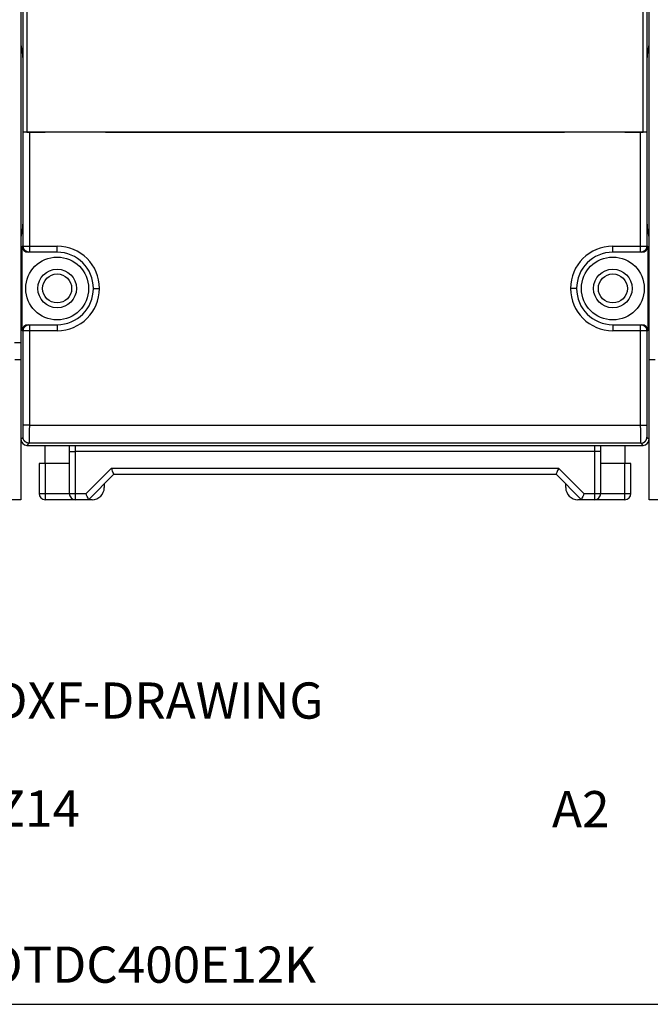
# Model space of a CAD drawing. Extents: x 10 to 590, y 7 to 405.
# Drawn here: x 133 to 185, y 15 to 97 of the extents above; entities that cross this region are included whole.
import ezdxf

# ---------------------------------------------------------------- set-up
doc = ezdxf.new("R2010")
doc.units = 0
doc.header["$MEASUREMENT"] = 0
doc.linetypes.add('HIDDENNEW0', pattern=[4.5, 1.5, -1.5, 1.5])
for name, color, linetype in [('1', 7, 'CONTINUOUS'), ('2D_GEOM', 1, 'CONTINUOUS'), ('2D_MITAT', 1, 'CONTINUOUS'), ('3', 7, 'CONTINUOUS'), ('MUOTOVIIVAT', 40, 'HIDDENNEW0'), ('TANGVIIVATNONDEF', 3, 'HIDDENNEW0')]:
    doc.layers.add(name, color=color, linetype=linetype)
doc.styles.get("Standard").update_dxf_attribs({"font": 'monotxt.shx'})

# ---------------------------------------------------------------- blocks, each defined once
blk = doc.blocks.new('A2_SHEET')
at = {"layer": '1', "color": 2, "linetype": 'CONTINUOUS'}
blk.add_line((10, 15.2), (583.00563, 15.2), dxfattribs=at)
blk = doc.blocks.new('TITL_ATTR')
at = {"layer": '2D_MITAT', "color": 2, "linetype": 'CONTINUOUS'}
for tag, p, height in [('TBL_BLN1', (30.605983, 54.415576), 3), ('TBL_BLN2', (101.84021, 54.440921), 3), ('TBL_WEIGHT', (161.87669, 54.367117), 3), ('TBL_TOLERANCE', (33.840624, 45.229983), 3), ('TBL_CONCERNING', (89.173514, 45.211038), 3), ('TBL_SCALE', (29.828401, 38.644805), 3), ('DRAT_DKTXT', (130.93742, 38.868199), 3), ('TBL_DEPARTMENT', (89.158658, 38.166563), 3), ('DRAW_DOKAR', (131.08574, 29.920835), 3), ('TBL_DISTRIBUTION', (153.97309, 29.872013), 3), ('DOCFORMAT', (177.1688, 29.867977), 3), ('TBL_DATE', (89.572198, 28.978942), 2), ('TBL_WORKINGORDER', (-168.5, 24), 3), ('TBL_WORK', (-146.25764, 23.983388), 3), ('TBL_TOOL', (-103.09388, 23.991044), 3), ('TBL_MACHINE', (-68.653877, 23.956549), 3), ('TBL_NOTE', (-33.88177, 24.114653), 3), ('DRAW_DOKNR', (130.31353, 16.986219), 3), ('SAP_DirVersion', (188.8278, 16.875239), 3), ('TCITEMID', (22.301927, 8.546631), 3), ('TBL_SUPERSEDES', (89.553267, 10.006901), 2), ('TBL_SUPERSEDESBY', (131.63441, 9.989403), 2)]:
    blk.add_attdef(tag, p, '', height=height, dxfattribs=at)

msp = doc.modelspace()

# ---------------------------------------------------------------- linework, layer by layer
at = {"layer": 'MUOTOVIIVAT', "color": 40, "linetype": 'CONTINUOUS'}
for p, q in [((133.20589, 194.435), (133.20589, 68.590302)), ((185.20589, 68.590302), (185.20587, 111.4485)), ((133.39961, 87.462678), (133.39961, 99.562634)), ((185.01216, 99.562634), (185.01216, 87.462678)), ((133.70589, 99.462651), (133.70589, 87.462651)), ((184.70589, 87.462651), (184.70589, 99.462651)), ((133.20589, 94.690137), (133.33696, 93.900856)), ((185.07481, 93.900856), (185.20587, 94.690137)), ((133.36825, 91.911862), (133.36825, 81.531282)), ((185.04352, 81.531282), (185.04352, 91.911862)), ((133.4025, 87.459008), (133.39964, 87.462651)), ((133.90242, 87.450432), (133.4025, 87.459008)), ((133.70589, 87.462651), (135.20589, 87.462651)), ((184.50935, 87.450432), (133.90242, 87.450432)), ((135.20589, 87.462651), (135.20588, 87.450453)), ((140.20587, 87.450453), (140.20589, 87.462651)), ((140.20589, 87.462651), (178.20589, 87.462651)), ((140.50589, 87.457415), (140.50589, 87.462651)), ((140.50589, 87.457415), (140.50589, 87.450432)), ((177.90589, 87.450432), (177.90589, 87.462651)), ((178.20589, 87.462651), (178.2059, 87.450453)), ((183.20589, 87.450453), (183.20589, 87.462651)), ((183.20589, 87.462651), (184.70589, 87.462651)), ((185.00927, 87.459008), (184.50935, 87.450432)), ((185.01214, 87.462651), (185.00927, 87.459008)), ((133.3355, 79.542215), (133.20589, 78.753007)), ((185.20587, 78.753007), (185.07627, 79.542215)), ((133.30639, 71.012653), (133.30639, 78.012628)), ((133.90242, 77.512651), (133.80648, 77.512651)), ((136.20589, 77.512651), (133.90242, 77.512651)), ((184.50935, 77.512651), (182.20589, 77.512651)), ((184.60529, 77.512651), (184.50935, 77.512651)), ((185.10538, 78.012628), (185.10538, 71.012653)), ((133.80648, 71.512651), (133.90242, 71.512651)), ((133.90242, 71.512651), (136.20589, 71.512651)), ((182.20589, 71.512651), (184.50935, 71.512651)), ((184.50935, 71.512651), (184.60529, 71.512651)), ((133.20589, 70.012625), (132.67902, 70.012651)), ((133.20589, 68.590304), (132.70131, 68.590303)), ((133.20589, 68.590302), (133.20524, 62.01255)), ((185.71046, 68.590303), (185.20587, 68.590304)), ((185.20653, 62.01255), (185.20589, 68.590302)), ((133.20589, 61.987152), (133.20589, 57.012651)), ((133.70518, 61.512682), (184.70659, 61.512682)), ((135.20589, 60.012651), (135.20589, 61.512651)), ((137.20586, 61.512682), (137.20589, 61.012651)), ((181.20589, 61.012651), (181.20591, 61.512682)), ((183.20589, 61.512651), (183.20589, 60.012651)), ((185.20589, 57.012651), (185.20589, 61.987153)), ((137.20589, 61.012651), (137.20589, 57.512651)), ((181.20589, 57.512651), (181.20589, 61.012651)), ((135.20589, 60.012651), (134.70589, 60.012651)), ((134.70589, 60.012651), (134.70589, 57.512651)), ((137.20589, 60.012651), (135.20589, 60.012651)), ((183.20589, 60.012651), (181.20589, 60.012651)), ((183.70589, 60.012651), (183.20589, 60.012651)), ((183.70589, 57.512651), (183.70589, 60.012651)), ((138.80589, 57.012651), (140.90589, 59.112651)), ((140.90589, 59.112651), (177.50589, 59.112651)), ((177.50589, 59.112651), (179.60589, 57.012651)), ((140.10589, 58.312651), (140.10589, 58.012651)), ((178.30589, 58.012651), (178.30589, 58.312651)), ((133.20589, 57.012651), (130.70589, 57.012651)), ((137.70589, 57.012651), (135.20589, 57.012651)), ((138.80589, 57.012651), (137.70589, 57.012651)), ((139.10589, 57.012651), (138.80589, 57.012651)), ((179.60589, 57.012651), (179.30589, 57.012651)), ((180.70589, 57.012651), (179.60589, 57.012651)), ((183.20589, 57.012651), (180.70589, 57.012651)), ((187.70589, 57.012651), (185.20589, 57.012651))]:
    msp.add_line(p, q, dxfattribs=at)
for points in [[(133.33696, 93.900856), (133.33834, 93.890967, -0.012383556), (133.33975, 93.8775, -0.006525956), (133.34117, 93.860337, -0.00414605), (133.34261, 93.839428, -0.003069908), (133.34407, 93.814379, -0.002284344), (133.34553, 93.785207, -0.001782468), (133.347, 93.751603, -0.001413896), (133.34846, 93.713628, -0.001174282), (133.34992, 93.670991, -0.000977753), (133.35136, 93.623814, -0.000840527), (133.35278, 93.571862, -0.000722839), (133.35418, 93.515328, -0.00063808), (133.35554, 93.454046, -0.000563406), (133.35686, 93.388272, -0.000508646), (133.35814, 93.31792, -0.000456927), (133.35937, 93.243364, -0.000416586), (133.36053, 93.164628, -0.00038484), (133.36163, 93.081972, -0.000364061), (133.36266, 92.995457, -0.000329359), (133.36361, 92.9061, -0.000291624), (133.36448, 92.8143, -0.000301578), (133.36527, 92.718322, -0.00033608), (133.36597, 92.617687, -0.000246557), (133.36658, 92.521661, -0.000093505), (133.36708, 92.433618, -0.000322543), (133.36751, 92.319431, -0.000521949), (133.3679, 92.143114, -0.000252953), (133.36825, 91.911862, -0.000134047)], [(185.04352, 91.911862), (185.04357, 92.01328, -0.000227505), (185.04371, 92.115051, -0.000224296), (185.04394, 92.217254, -0.000224526), (185.04426, 92.319431, -0.000232497), (185.04468, 92.421029, -0.00023986), (185.04519, 92.521661, -0.000246911), (185.0458, 92.620877, -0.00025572), (185.0465, 92.718322, -0.00026665), (185.04729, 92.813492, -0.000279737), (185.04816, 92.9061, -0.000294152), (185.04911, 92.995661, -0.000312096), (185.05014, 93.081972, -0.000331663), (185.05124, 93.164575, -0.00035683), (185.05241, 93.243364, -0.000384357), (185.05363, 93.317935, -0.000418904), (185.05491, 93.388272, -0.000455023), (185.05623, 93.454036, -0.000508025), (185.05759, 93.515328, -0.000572323), (185.05899, 93.571887, -0.000636586), (185.06041, 93.623814, -0.000682219), (185.06184, 93.670896, -0.000847384), (185.06331, 93.713628, -0.001156559), (185.06482, 93.751977, -0.001142528), (185.06624, 93.785207, -0.000599116), (185.06753, 93.812902, -0.001950789), (185.06916, 93.839428, -0.005252382), (185.07162, 93.868977, -0.004838013), (185.07481, 93.900856, -0.003869539)]]:
    msp.add_lwpolyline(points, format="xyb", dxfattribs=at)
for centre, radius in [((136.20589, 74.512651), 2.6), ((182.20589, 74.512651), 2.6), ((136.20589, 74.512651), 1.6), ((182.20589, 74.512651), 1.6), ((136.20589, 74.512651), 1.2), ((182.20589, 74.512651), 1.2)]:
    msp.add_circle(centre, radius, dxfattribs=at)
for centre, radius, start, end in [((133.81151, 78.017803), 0.50514, 180.58692, 269.42976), ((136.20589, 74.512651), 3, 0, 90), ((182.20589, 74.512651), 3, 90, 180), ((184.60027, 78.017794), 0.505131, 270.56922, 359.4141), ((136.20589, 74.512651), 3, 270, 360), ((182.20589, 74.512651), 3, 180, 270), ((133.81159, 71.007469), 0.505224, 90.57964, 179.41202), ((184.60019, 71.007478), 0.505215, 0.58696003, 89.421378), ((133.70534, 62.012759), 0.500108, 180.02105, 269.97896), ((184.70644, 62.012759), 0.500108, 270.02104, 359.97895), ((139.10589, 58.012651), 1, 270, 360), ((179.30589, 58.012651), 1, 180, 270), ((135.20589, 57.512651), 0.5, 180, 270), ((137.70589, 57.512651), 0.5, 180, 270), ((180.70589, 57.512651), 0.5, 270, 360), ((183.20589, 57.512651), 0.5, 270, 360)]:
    msp.add_arc(centre, radius, start, end, dxfattribs=at)
for points in [[(133.36825, 81.531282), (133.36781, 80.534772), (133.35354, 79.626154), (133.3355, 79.542215)], [(185.07627, 79.542215), (185.05823, 79.626154), (185.04396, 80.534772), (185.04352, 81.531282)]]:
    msp.add_open_spline(points, degree=3, dxfattribs=at)
for points, knots in [([(140.90586, 59.112674), (140.90589, 59.112651), (140.84699, 59.191585), (140.7708, 59.457368), (140.69875, 59.612687)], [0, 0, 0, 0, 0.000300126, 0.000812886, 0.000812886, 0.000812886, 0.000812886]), ([(177.71302, 59.612687), (177.67069, 59.484107), (177.53214, 59.243168), (177.50589, 59.112651), (177.50591, 59.112674)], [0, 0, 0, 0, 0.0004060838, 0.000812886, 0.000812886, 0.000812886, 0.000812886]), ([(138.80589, 57.01263), (138.80589, 57.012651), (138.79172, 57.110114), (138.65765, 57.351921), (138.59878, 57.512644)], [0, 0, 0, 0, 0.000300126, 0.000812886, 0.000812886, 0.000812886, 0.000812886]), ([(179.81299, 57.512644), (179.75412, 57.351921), (179.62005, 57.110114), (179.60589, 57.012651), (179.60588, 57.01263)], [0, 0, 0, 0, 0.00051276, 0.000812886, 0.000812886, 0.000812886, 0.000812886])]:
    msp.add_open_spline(points, degree=3, knots=knots, dxfattribs=at)
at = {"layer": 'TANGVIIVATNONDEF', "color": 3, "linetype": 'CONTINUOUS'}
for p, q in [((133.40252, 78.012628), (133.40252, 87.45904)), ((133.90239, 87.450453), (133.90239, 78.012628)), ((184.50938, 78.012628), (184.50938, 87.450453)), ((185.00925, 87.45904), (185.00925, 78.012628)), ((133.30639, 78.012628), (133.40252, 78.012628)), ((133.40252, 78.012628), (133.90239, 78.012628)), ((133.90239, 78.012628), (133.90239, 77.512687)), ((133.90239, 78.012628), (136.2059, 78.012628)), ((136.2059, 77.512687), (136.2059, 78.012628)), ((182.20586, 78.012628), (184.50938, 78.012628)), ((182.20586, 77.512687), (182.20586, 78.012628)), ((184.50938, 77.512687), (184.50938, 78.012628)), ((184.50938, 78.012628), (185.00925, 78.012628)), ((185.00925, 78.012628), (185.10538, 78.012628)), ((139.20591, 74.512677), (139.70585, 74.512677)), ((179.20585, 74.512677), (178.70591, 74.512677)), ((133.40252, 71.012653), (133.30639, 71.012653)), ((133.90239, 71.012653), (133.40252, 71.012653)), ((133.40252, 63.192687), (133.40252, 71.012653)), ((133.90239, 71.512667), (133.90239, 71.012653)), ((133.90239, 71.012653), (133.90239, 63.192687)), ((136.2059, 71.012653), (133.90239, 71.012653)), ((136.2059, 71.512667), (136.2059, 71.012653)), ((182.20586, 71.512667), (182.20586, 71.012653)), ((184.50938, 71.012653), (182.20586, 71.012653)), ((184.50938, 71.012653), (184.50938, 71.512667)), ((185.00925, 71.012653), (184.50938, 71.012653)), ((184.50938, 63.192687), (184.50938, 71.012653)), ((185.00925, 71.012653), (185.00925, 63.192687)), ((185.10538, 71.012653), (185.00925, 71.012653)), ((133.90239, 63.192687), (133.40252, 63.192687)), ((133.90239, 63.192687), (184.50938, 63.192687)), ((184.50938, 63.192687), (185.00925, 63.192687)), ((133.20524, 62.01255), (133.38535, 62.192805)), ((185.02642, 62.192805), (185.20653, 62.01255)), ((133.88529, 61.692864), (133.70518, 61.512682)), ((184.52648, 61.692864), (133.88529, 61.692864)), ((137.70587, 61.512682), (137.70587, 61.012668)), ((180.7059, 61.012668), (180.7059, 61.512682)), ((184.70659, 61.512682), (184.52648, 61.692864)), ((137.20586, 61.012668), (137.70587, 61.012668)), ((180.7059, 61.012668), (137.70587, 61.012668)), ((137.70587, 61.012668), (137.70587, 57.512644)), ((180.7059, 57.512644), (180.7059, 61.012668)), ((181.20591, 61.012668), (180.7059, 61.012668)), ((135.20588, 60.01264), (135.20588, 57.512644)), ((138.59878, 57.512644), (140.69875, 59.612687)), ((140.69875, 59.612687), (177.71302, 59.612687)), ((177.71302, 59.612687), (179.81299, 57.512644)), ((183.20589, 57.512644), (183.20589, 60.01264)), ((134.70586, 57.512644), (135.20588, 57.512644)), ((135.20588, 57.512644), (137.20586, 57.512644)), ((135.20588, 57.512644), (135.20588, 57.01263)), ((137.20586, 57.512644), (137.70587, 57.512644)), ((137.70587, 57.512644), (138.59878, 57.512644)), ((137.70587, 57.512644), (137.70587, 57.01263)), ((179.81299, 57.512644), (180.7059, 57.512644)), ((180.7059, 57.01263), (180.7059, 57.512644)), ((180.7059, 57.512644), (181.20591, 57.512644)), ((181.20591, 57.512644), (183.20589, 57.512644)), ((183.20589, 57.512644), (183.70591, 57.512644)), ((183.20589, 57.01263), (183.20589, 57.512644))]:
    msp.add_line(p, q, dxfattribs=at)
for points in [[(133.90239, 77.512687), (133.87857, 77.51324, -0.012805543), (133.85443, 77.51499, -0.012158501), (133.82995, 77.51798, -0.011976591), (133.80524, 77.522214, -0.01248341), (133.78039, 77.527809, -0.012722513), (133.75552, 77.534744, -0.01287823), (133.73072, 77.543097, -0.012979792), (133.70611, 77.552827, -0.013187024), (133.68181, 77.563996, -0.013296751), (133.65793, 77.576536, -0.013441247), (133.63459, 77.590485, -0.013513363), (133.6119, 77.605749, -0.01361113), (133.59, 77.622335, -0.013665023), (133.56897, 77.640131, -0.013734603), (133.54893, 77.659116, -0.013724664), (133.52995, 77.679149, -0.013660709), (133.51216, 77.700178, -0.013733894), (133.49558, 77.722094, -0.013898527), (133.48031, 77.744835, -0.013544439), (133.46637, 77.768123, -0.012726785), (133.45384, 77.791821, -0.013686415), (133.44266, 77.816316, -0.015725295), (133.43289, 77.841685, -0.012375508), (133.42458, 77.865731, -0.005391748), (133.4178, 77.887633, -0.016184374), (133.41205, 77.915456, -0.027063895), (133.40695, 77.957684, -0.013866271), (133.40252, 78.012628, -0.007623383)], [(185.00925, 78.012628), (185.00869, 77.988803, -0.012801261), (185.00694, 77.964662, -0.012154491), (185.00395, 77.940178, -0.011972733), (184.99972, 77.915456, -0.01247952), (184.99412, 77.890606, -0.012718734), (184.98719, 77.865731, -0.012874627), (184.97884, 77.840931, -0.012976436), (184.96911, 77.816316, -0.013183922), (184.95794, 77.792012, -0.013293988), (184.9454, 77.768123, -0.013438842), (184.93146, 77.744786, -0.013511384), (184.91619, 77.722094, -0.013609586), (184.89961, 77.70019, -0.013663964), (184.88182, 77.679149, -0.013734028), (184.86284, 77.659113, -0.013724608), (184.8428, 77.640131, -0.013661146), (184.82178, 77.622337, -0.013734846), (184.79987, 77.605749, -0.01389998), (184.77713, 77.590483, -0.013546334), (184.75384, 77.576536, -0.012728957), (184.73015, 77.564005, -0.013689158), (184.70566, 77.552827, -0.015728917), (184.68029, 77.54306, -0.012378704), (184.65625, 77.534744, -0.005393217), (184.63435, 77.527959, -0.016188979), (184.60653, 77.522214, -0.027072364), (184.56431, 77.517112, -0.013870833), (184.50938, 77.512687, -0.007625924)], [(133.40252, 71.012653), (133.40308, 71.036479, -0.012800483), (133.40483, 71.060621, -0.012153618), (133.40782, 71.085107, -0.01197175), (133.41205, 71.10983, -0.012478378), (133.41765, 71.134682, -0.012717454), (133.42458, 71.159559, -0.012873231), (133.43293, 71.18436, -0.012974936), (133.44266, 71.208977, -0.013182325), (133.45383, 71.233283, -0.013292317), (133.46637, 71.257175, -0.013437113), (133.48031, 71.280514, -0.013509624), (133.49558, 71.303209, -0.013607813), (133.51216, 71.325115, -0.013662205), (133.52995, 71.346159, -0.013732302), (133.54894, 71.366198, -0.013722948), (133.56897, 71.385183, -0.013659575), (133.58999, 71.40298, -0.013733371), (133.6119, 71.419571, -0.013898608), (133.63464, 71.43484, -0.013545137), (133.65793, 71.44879, -0.012727964), (133.68162, 71.461324, -0.013688248), (133.70611, 71.472505, -0.015728083), (133.73148, 71.482275, -0.012378231), (133.75552, 71.490594, -0.005393058), (133.77742, 71.497381, -0.016188637), (133.80524, 71.50313, -0.027072454), (133.84746, 71.508236, -0.013871184), (133.90239, 71.512667, -0.007626196)], [(184.50938, 71.512667), (184.5332, 71.512112, -0.01280584), (184.55734, 71.510359, -0.012158673), (184.58182, 71.507367, -0.01197665), (184.60653, 71.50313, -0.012483358), (184.63138, 71.497531, -0.012722336), (184.65625, 71.490594, -0.012877931), (184.68105, 71.482237, -0.012979367), (184.70566, 71.472505, -0.013186474), (184.72996, 71.461333, -0.013296078), (184.75384, 71.44879, -0.013440459), (184.77718, 71.434838, -0.013512465), (184.79987, 71.419571, -0.013610134), (184.82177, 71.402982, -0.013663938), (184.8428, 71.385183, -0.013733444), (184.86284, 71.366195, -0.013723448), (184.88182, 71.346159, -0.013659458), (184.89961, 71.325128, -0.01373261), (184.91619, 71.303209, -0.013897217), (184.93146, 71.280466, -0.013543167), (184.9454, 71.257175, -0.012725608), (184.95793, 71.233474, -0.013685184), (184.96911, 71.208977, -0.015723941), (184.97888, 71.183607, -0.012374508), (184.98719, 71.159559, -0.005391331), (184.99397, 71.137655, -0.016183182), (184.99972, 71.10983, -0.027062236), (185.00482, 71.0676, -0.013865601), (185.00925, 71.012653, -0.007623066)], [(133.88529, 61.692864), (133.86147, 61.693427, -0.012800166), (133.83734, 61.695187, -0.012153066), (133.81286, 61.698186, -0.01197076), (133.78814, 61.702429, -0.012476623), (133.7633, 61.708033, -0.012714997), (133.73843, 61.714975, -0.012870103), (133.71364, 61.723335, -0.012971143), (133.68903, 61.73307, -0.01317781), (133.66473, 61.744244, -0.01328713), (133.64084, 61.756789, -0.013431258), (133.61751, 61.770741, -0.013503162), (133.59482, 61.786007, -0.013600773), (133.57292, 61.802594, -0.013654658), (133.55188, 61.820391, -0.013724304), (133.53185, 61.839375, -0.0137146), (133.51287, 61.859406, -0.013650994), (133.49507, 61.880432, -0.013724552), (133.47848, 61.902345, -0.013889595), (133.46322, 61.925082, -0.013536281), (133.44927, 61.948365, -0.012719634), (133.43673, 61.972058, -0.013679497), (133.42555, 61.996547, -0.015718438), (133.41578, 62.021909, -0.012370714), (133.40745, 62.045949, -0.005389464), (133.40066, 62.067846, -0.016179705), (133.39491, 62.095661, -0.0270592), (133.38979, 62.137877, -0.013864909), (133.38535, 62.192805, -0.007622855)], [(184.52648, 61.692864), (184.5503, 61.693427, 0.012799996), (184.57443, 61.695187, 0.012152922), (184.59891, 61.698186, 0.011970639), (184.62363, 61.702429, 0.012476517), (184.64847, 61.708033, 0.012714913), (184.67334, 61.714975, 0.012870043), (184.69814, 61.723335, 0.012971108), (184.72274, 61.73307, 0.013177802), (184.74704, 61.744244, 0.01328715), (184.77093, 61.756789, 0.013431306), (184.79426, 61.770741, 0.013503239), (184.81695, 61.786007, 0.013600877), (184.83885, 61.802594, 0.01365479), (184.85989, 61.820391, 0.013724462), (184.87992, 61.839375, 0.013714781), (184.8989, 61.859406, 0.013651195), (184.9167, 61.880432, 0.013724773), (184.93329, 61.902345, 0.013889834), (184.94856, 61.925082, 0.013536528), (184.9625, 61.948365, 0.012719874), (184.97504, 61.972058, 0.013679763), (184.98622, 61.996547, 0.015718748), (184.99599, 62.021909, 0.012370958), (185.00432, 62.045949, 0.005389569), (185.01111, 62.067846, 0.016180019), (185.01686, 62.095661, 0.027059698), (185.02198, 62.137877, 0.013865143), (185.02642, 62.192805, 0.007622977)]]:
    msp.add_lwpolyline(points, format="xyb", dxfattribs=at)
for centre, start, end in [((136.20589, 74.512651), 0, 90), ((182.20589, 74.512651), 90, 180), ((136.20589, 74.512651), 270, 360), ((182.20589, 74.512651), 180, 270)]:
    msp.add_arc(centre, 3.5, start, end, dxfattribs=at)
for points, knots in [([(133.38535, 62.192805), (133.38762, 62.195077), (133.39212, 62.250424), (133.39782, 62.473896), (133.40161, 62.804313), (133.4025, 63.063265), (133.40252, 63.192687)], [2, 2, 2, 2, 2.4943927, 2.9887787, 3.4831591, 3.9775331, 3.9775331, 3.9775331, 3.9775331]), ([(133.90239, 63.192687), (133.90242, 62.998564), (133.90154, 62.610137), (133.89774, 62.11451), (133.89204, 61.779303), (133.88754, 61.696282), (133.88529, 61.692864)], [2, 2, 2, 2, 2.4943739, 2.9887544, 3.4831403, 3.9775331, 3.9775331, 3.9775331, 3.9775331]), ([(184.52648, 61.692864), (184.52423, 61.696282), (184.51973, 61.779303), (184.51404, 62.11451), (184.51024, 62.610137), (184.50935, 62.998564), (184.50938, 63.192687)], [2, 2, 2, 2, 2.4943927, 2.9887787, 3.4831591, 3.9775331, 3.9775331, 3.9775331, 3.9775331]), ([(185.00925, 63.192687), (185.00927, 63.063265), (185.01016, 62.804313), (185.01396, 62.473896), (185.01966, 62.250424), (185.02416, 62.195077), (185.02642, 62.192805)], [2, 2, 2, 2, 2.4943739, 2.9887544, 3.4831403, 3.9775331, 3.9775331, 3.9775331, 3.9775331])]:
    msp.add_open_spline(points, degree=3, knots=knots, dxfattribs=at)

# ---------------------------------------------------------------- block references
at = {"layer": '2D_GEOM'}
msp.add_blockref('A2_SHEET', (0, 0), dxfattribs=at)
at = {"layer": '3'}
ref = msp.add_blockref('TITL_ATTR', (0, 0), dxfattribs=at)
ref.add_attrib('TBL_REVISIONCMNT', 'Z14', (131.08574, 29.920835), dxfattribs={"color": 2, "linetype": 'CONTINUOUS', "height": 3})
ref.add_attrib('DRAW_DOKNR', 'OTDC400E12K', (130.31353, 16.986219), dxfattribs={"color": 2, "linetype": 'CONTINUOUS', "height": 3})
ref.add_attrib('DRAT_DKTXT', 'DXF-DRAWING', (130.93742, 38.868199), dxfattribs={"color": 2, "linetype": 'CONTINUOUS', "height": 3})
ref.add_attrib('DOCFORMAT', 'A2', (177.1688, 29.867977), dxfattribs={"color": 2, "linetype": 'CONTINUOUS', "height": 3})

doc.saveas('drawing.dxf')
